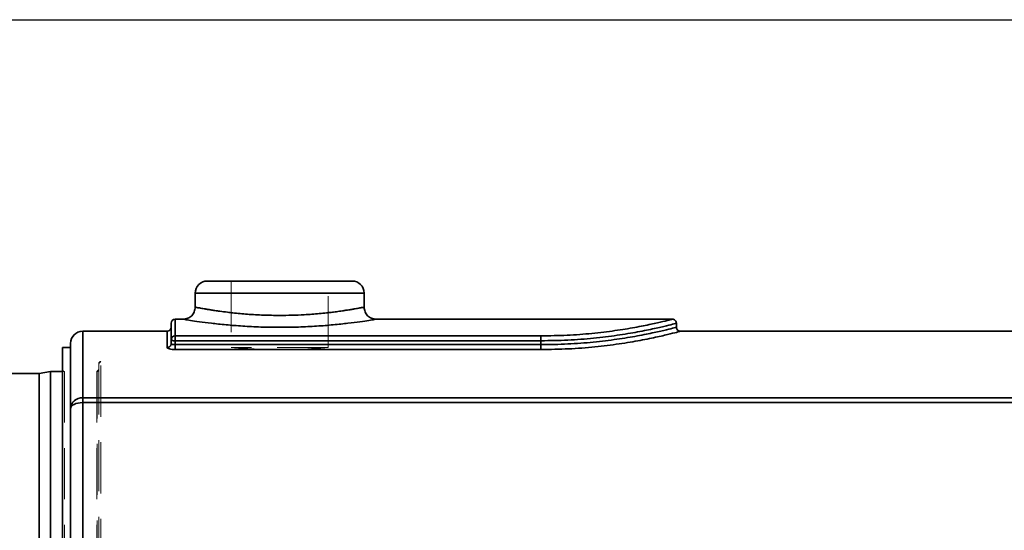
# Model space of a CAD drawing. Units: millimetres. Extents: x 28 to 558, y 39 to 400.
# Drawn here: x 160 to 185, y 325 to 338 of the extents above; entities that cross this region are included whole.
import ezdxf

# ---------------------------------------------------------------- set-up
doc = ezdxf.new("R2010")
doc.units = ezdxf.units.MM
doc.linetypes.add('HIDDEN', pattern=[1.905, 1.27, -0.635])
doc.layers.add('DIMENSION', color=7, linetype='Continuous')
doc.styles.add('SLDTEXTSTYLE0', font='TXT', dxfattribs={"width": 0.605})
doc.dimstyles.new('SLDDIMSTYLE2', dxfattribs={"dimtxt": 2.5, "dimasz": 2.5, "dimexe": 0, "dimexo": 0.0625, "dimtad": 1, "dimdec": 0, "dimlfac": 10, "dimrnd": 1e-09, "dimzin": 12, "dimdsep": 46, "dimtxsty": 'SLDTEXTSTYLE0', "dimsah": 1, "dimcen": 0.09, "dimadec": 0, "dimazin": 3, "dimtfac": 1, "dimtdec": 0, "dimtofl": 0, "dimtmove": 0, "dimatfit": 3, "dimfxl": 1, "dimfrac": 2, "dimtolj": 1, "dimtzin": 12, "dimarcsym": 0})

# ---------------------------------------------------------------- blocks, each defined once
blk = doc.blocks.new('_D_9')
at = {"layer": 'DIMENSION', "transparency": 16777216}
for p, q in [((148.966, 337.899), (291.613, 337.899)), ((290.613, 234.403), (290.613, 337.899)), ((264.663, 234.403), (291.613, 234.403))]:
    blk.add_line(p, q, dxfattribs=at)
for points in [[(290.613, 337.899), (290.229, 335.399), (290.998, 335.399)], [(290.613, 234.403), (290.998, 236.903), (290.229, 236.903)]]:
    blk.add_solid(points, dxfattribs=at)
at = {"layer": 'DIMENSION', "transparency": 16777216, "insert": (287.39, 282.332), "char_height": 2.5, "attachment_point": 1, "rotation": 90, "style": 'SLDTEXTSTYLE0'}
blk.add_mtext('1035', dxfattribs=at)

msp = doc.modelspace()

# ---------------------------------------------------------------- linework, layer by layer
at = {"color": 7, "linetype": 'HIDDEN', "lineweight": 18}
for p, q in [((165.4072, 331.4031), (165.4072, 329.753)), ((167.8189, 329.753), (167.8189, 331.4031)), ((164.013, 330.453), (164.013, 330.0395)), ((161.713, 328.4983), (161.713, 330.153)), ((163.813, 330.153), (163.813, 329.7487)), ((164.013, 330.0395), (173.113, 330.0395)), ((164.013, 329.9425), (164.013, 330.0395)), ((164.013, 329.9175), (164.013, 329.9425)), ((164.013, 329.9175), (164.013, 329.8207)), ((173.113, 329.9175), (164.013, 329.9175)), ((173.113, 329.9175), (173.113, 329.8207)), ((173.113, 329.8207), (164.013, 329.8207)), ((164.013, 329.6991), (166.4262, 329.6991)), ((167.8205, 329.753), (165.4055, 329.753)), ((166.7999, 329.6991), (173.113, 329.6991)), ((162.1132, 329.2032), (162.063, 329.153)), ((162.163, 329.403), (162.113, 329.353)), ((162.113, 329.353), (162.113, 322.3344)), ((162.163, 322.3142), (162.163, 329.403)), ((161.263, 329.153), (161.213, 329.153)), ((161.263, 329.153), (161.263, 322.6778)), ((162.063, 329.153), (162.063, 322.3546)), ((162.073, 329.153), (162.063, 329.153)), ((162.073, 314.653), (162.073, 329.153)), ((205.113, 328.4983), (161.713, 328.4983)), ((161.713, 328.379), (161.713, 328.4983)), ((161.713, 324.8718), (161.713, 328.379)), ((205.113, 328.379), (161.713, 328.379))]:
    msp.add_line(p, q, dxfattribs=at)
at = {"color": 7, "linetype": 'Continuous', "lineweight": 35}
for p, q in [((164.513, 331.1031), (164.513, 330.753)), ((168.713, 330.7519), (168.713, 331.1031)), ((164.2128, 330.453), (164.013, 330.453)), ((176.3819, 330.453), (169.0127, 330.453)), ((163.813, 330.153), (161.713, 330.153)), ((176.4817, 330.2526), (176.4817, 330.353)), ((200.113, 330.153), (176.5817, 330.153)), ((163.913, 329.9425), (163.913, 329.8457)), ((164.013, 329.9425), (164.013, 330.0395)), ((173.113, 330.0395), (164.013, 330.0395)), ((164.013, 329.9175), (164.013, 329.9425)), ((164.013, 329.9175), (173.113, 329.9175)), ((164.013, 329.8207), (164.013, 329.9175)), ((173.113, 329.9175), (173.113, 329.8207)), ((161.413, 329.753), (161.213, 329.753)), ((161.213, 329.753), (161.213, 322.698)), ((164.013, 329.8207), (173.113, 329.8207)), ((173.113, 329.6991), (164.013, 329.6991)), ((160.6295, 329.103), (158.763, 329.103)), ((160.913, 329.153), (160.6295, 329.103)), ((160.6295, 329.103), (160.6295, 314.703)), ((161.213, 329.153), (160.913, 329.153)), ((160.913, 329.153), (160.913, 314.653)), ((161.713, 328.379), (161.713, 328.4983)), ((161.713, 328.4983), (205.113, 328.4983)), ((161.713, 328.379), (161.713, 324.8718)), ((161.713, 328.379), (205.113, 328.379))]:
    msp.add_line(p, q, dxfattribs=at)
at = {"color": 8, "linetype": 'Continuous', "lineweight": 35}
for p, q in [((164.013, 330.0395), (164.013, 330.453)), ((161.713, 330.153), (161.713, 328.4983)), ((163.813, 329.7487), (163.813, 330.153))]:
    msp.add_line(p, q, dxfattribs=at)
at = {"color": 7, "linetype": 'Continuous', "lineweight": 35, "flags": 128}
msp.add_lwpolyline([(161.413, 328.2351), (161.4188, 328.2631), (161.4359, 328.2901), (161.4636, 328.315), (161.5009, 328.3368), (161.5464, 328.3547), (161.5982, 328.368), (161.6545, 328.3762), (161.713, 328.379)], dxfattribs=at)
at = {"color": 7, "linetype": 'HIDDEN', "lineweight": 18, "flags": 128}
msp.add_lwpolyline([(161.713, 328.379), (161.6545, 328.3762), (161.5982, 328.368), (161.5464, 328.3547), (161.5009, 328.3368), (161.4636, 328.315), (161.4359, 328.2901), (161.4188, 328.2631), (161.413, 328.2351)], dxfattribs=at)
at = {"color": 7, "linetype": 'Continuous', "lineweight": 35}
for centre, radius, start, end in [((164.813, 331.103), 0.3, 90, 180.01844), ((168.413, 331.103), 0.3, 0.01844, 90), ((164.013, 330.353), 0.1, 90, 180), ((161.713, 329.853), 0.3, 90, 180), ((163.813, 330.253), 0.1, 270, 0), ((164.0116, 329.941), 0.0985, 89.14195, 179.11545), ((163.9896, 330.0363), 0.121, 230.75965, 281.16542), ((161.6958, 328.2154), 0.2834, 86.50891, 176.0205)]:
    msp.add_arc(centre, radius, start, end, dxfattribs=at)
at = {"color": 7, "linetype": 'HIDDEN', "lineweight": 18}
for centre, radius, start, end in [((164.0116, 329.941), 0.0985, 89.14195, 179.11545), ((163.9896, 330.0363), 0.121, 230.75965, 281.16542), ((161.263, 329.203), 0.05, 180, 270), ((162.073, 329.193), 0.04, 270, 0), ((162.163, 329.353), 0.05, 90, 180), ((161.6958, 328.2154), 0.2834, 86.50891, 176.0205)]:
    msp.add_arc(centre, radius, start, end, dxfattribs=at)
at = {"color": 7, "linetype": 'Continuous', "lineweight": 35}
for points, knots in [([(168.413, 331.403), (168.4098, 331.403), (168.4032, 331.403), (168.3483, 331.403), (168.2568, 331.403), (168.1247, 331.403), (167.9551, 331.403), (167.7527, 331.403), (167.5249, 331.403), (167.2806, 331.403), (167.0292, 331.403), (166.7777, 331.403), (166.5291, 331.403), (166.2796, 331.403), (166.0289, 331.403), (165.7812, 331.403), (165.5469, 331.403), (165.3351, 331.403), (165.1538, 331.403), (165.0091, 331.403), (164.9031, 331.403), (164.8397, 331.403), (164.8116, 331.403), (164.8157, 331.403), (164.8167, 331.403)], [0, 0, 0, 0, 0.0433328, 0.088739, 0.13588, 0.184316, 0.2335244, 0.2829298, 0.3319428, 0.3800016, 0.4266083, 0.4713558, 0.5148099, 0.5582547, 0.604282, 0.651908, 0.7006629, 0.7500024, 0.799342, 0.8480969, 0.8957229, 0.9417502, 0.9852043, 1, 1, 1, 1]), ([(164.5128, 330.7531), (164.5081, 330.7139), (164.4986, 330.6355), (164.43, 330.536), (164.3307, 330.4668), (164.2522, 330.4577), (164.2128, 330.4531)], [0, 0, 0, 0, 0.2499007, 0.4998484, 0.7495794, 1, 1, 1, 1]), ([(166.613, 330.5472), (166.4797, 330.5488), (166.2044, 330.552), (165.8765, 330.5713), (165.624, 330.5925), (165.4587, 330.6093), (165.2891, 330.6292), (165.1388, 330.6489), (165.0053, 330.6682), (164.9035, 330.6839), (164.8158, 330.698), (164.7384, 330.7111), (164.6522, 330.7263), (164.5756, 330.7406), (164.5223, 330.7515), (164.516, 330.7525), (164.513, 330.753)], [0, 0, 0, 0, 0.1209156, 0.24965, 0.30886, 0.3747463, 0.4247722, 0.4999036, 0.5577554, 0.6051883, 0.6516832, 0.7025532, 0.75009, 0.8393811, 0.9226694, 1, 1, 1, 1]), ([(169.0127, 330.4528), (168.9734, 330.4574), (168.8948, 330.4666), (168.7956, 330.5358), (168.727, 330.6352), (168.7175, 330.7136), (168.7127, 330.7528)], [0, 0, 0, 0, 0.250349, 0.5000861, 0.7500715, 1, 1, 1, 1]), ([(176.4817, 330.353), (176.4802, 330.3661), (176.4772, 330.3923), (176.4541, 330.4254), (176.4209, 330.4482), (176.3948, 330.4514), (176.3817, 330.453)], [0, 0, 0, 0, 0.2504481, 0.5001362, 0.7500759, 1, 1, 1, 1]), ([(163.913, 330.353), (163.913, 330.3438), (163.913, 330.3254), (163.913, 330.1876), (163.913, 330.0241), (163.913, 329.9425)], [0, 0, 0, 0, 0.3345377, 0.6679679, 1, 1, 1, 1]), ([(176.5817, 330.153), (176.5687, 330.1546), (176.5425, 330.1578), (176.5094, 330.1806), (176.4863, 330.2137), (176.4833, 330.2399), (176.4817, 330.253)], [0, 0, 0, 0, 0.2499241, 0.4998638, 0.7495519, 1, 1, 1, 1]), ([(161.413, 329.853), (161.413, 329.8438), (161.413, 329.8255), (161.413, 329.6778), (161.413, 329.446), (161.413, 329.1244), (161.413, 328.7285), (161.413, 328.3989), (161.413, 328.2351)], [0, 0, 0, 0, 0.1699705, 0.3393352, 0.5079416, 0.6738643, 0.8379317, 1, 1, 1, 1]), ([(164.013, 329.6991), (163.9868, 329.6998), (163.9345, 329.7014), (163.8684, 329.7131), (163.8226, 329.7296), (163.8162, 329.7423), (163.813, 329.7487)], [0, 0, 0, 0, 0.25130133, 0.50135069, 0.75093235, 1, 1, 1, 1]), ([(164.013, 329.8207), (163.9999, 329.8211), (163.9738, 329.822), (163.9452, 329.8271), (163.9282, 329.8325), (163.9161, 329.8384), (163.9142, 329.8428), (163.913, 329.8457)], [0, 0, 0, 0, 0.24960615, 0.49921208, 0.64192406, 0.77311526, 1, 1, 1, 1]), ([(161.413, 328.2351), (161.413, 327.8713), (161.413, 327.1435), (161.413, 325.9938), (161.413, 325.2017), (161.413, 324.8058)], [0, 0, 0, 0, 0.3332698, 0.6667235, 1, 1, 1, 1])]:
    msp.add_open_spline(points, degree=3, knots=knots, dxfattribs=at)
for points in [[(168.713, 331.103), (168.7052, 331.103), (168.6896, 331.103), (168.5647, 331.103), (168.3706, 331.103), (168.1075, 331.103), (167.7873, 331.103), (167.4218, 331.103), (167.0254, 331.103), (166.613, 331.103), (166.2007, 331.103), (165.8042, 331.103), (165.4388, 331.103), (165.1186, 331.103), (164.8554, 331.103), (164.6613, 331.103), (164.5365, 331.103), (164.5208, 331.103), (164.513, 331.103)], [(173.113, 329.9175), (173.113, 329.9306), (173.113, 329.9569), (173.113, 329.9948), (173.113, 330.0255), (173.113, 330.0349), (173.113, 330.0395)], [(163.913, 329.8457), (163.9115, 329.833), (163.9085, 329.8076), (163.8854, 329.7755), (163.8523, 329.7531), (163.8261, 329.7502), (163.813, 329.7487)], [(164.013, 329.6991), (164.013, 329.7038), (164.013, 329.7134), (164.013, 329.7441), (164.013, 329.7817), (164.013, 329.8077), (164.013, 329.8207)], [(173.113, 329.8207), (173.113, 329.8077), (173.113, 329.7817), (173.113, 329.7441), (173.113, 329.7134), (173.113, 329.7038), (173.113, 329.6991)]]:
    msp.add_open_spline(points, degree=3, dxfattribs=at)
at = {"color": 7, "linetype": 'HIDDEN', "lineweight": 18}
for points in [[(164.513, 331.103), (164.5208, 331.103), (164.5365, 331.103), (164.6613, 331.103), (164.8554, 331.103), (165.1186, 331.103), (165.4388, 331.103), (165.8042, 331.103), (166.2007, 331.103), (166.4756, 331.103), (166.613, 331.103)], [(166.613, 331.103), (166.7505, 331.103), (167.0254, 331.103), (167.4218, 331.103), (167.7873, 331.103), (168.1075, 331.103), (168.3706, 331.103), (168.5647, 331.103), (168.6896, 331.103), (168.7052, 331.103), (168.713, 331.103)], [(173.113, 330.0395), (173.113, 330.0349), (173.113, 330.0255), (173.113, 329.9948), (173.113, 329.9569), (173.113, 329.9306), (173.113, 329.9175)], [(163.813, 329.7487), (163.8261, 329.7502), (163.8523, 329.7531), (163.8854, 329.7755), (163.9085, 329.8076), (163.9115, 329.833), (163.913, 329.8457)], [(164.013, 329.8207), (164.013, 329.8077), (164.013, 329.7817), (164.013, 329.7441), (164.013, 329.7134), (164.013, 329.7038), (164.013, 329.6991)], [(173.113, 329.6991), (173.113, 329.7038), (173.113, 329.7134), (173.113, 329.7441), (173.113, 329.7817), (173.113, 329.8077), (173.113, 329.8207)]]:
    msp.add_open_spline(points, degree=3, dxfattribs=at)
for points, knots in [([(164.513, 330.753), (164.5174, 330.7521), (164.5263, 330.7504), (164.5958, 330.7371), (164.7058, 330.717), (164.8579, 330.691), (165.0516, 330.6607), (165.2758, 330.63), (165.5288, 330.601), (165.8074, 330.5764), (166.1021, 330.5586), (166.4094, 330.5482), (166.718, 330.5462), (167.0221, 330.5534), (167.3201, 330.5695), (167.5701, 330.5893), (167.7733, 330.6099), (167.9396, 330.6293), (168.0885, 330.6488), (168.2099, 330.6663), (168.3074, 330.6814), (168.3899, 330.6947), (168.4783, 330.7098), (168.5593, 330.7241), (168.6281, 330.7368), (168.6836, 330.7474), (168.715, 330.7532), (168.7094, 330.7521), (168.708, 330.7519)], [0, 0, 0, 0, 0.0468516, 0.0936913, 0.1381309, 0.1874299, 0.2343334, 0.2812523, 0.3281311, 0.3749649, 0.4227794, 0.4686945, 0.516092, 0.5623659, 0.607349, 0.6561014, 0.6861705, 0.71504, 0.7499043, 0.7771768, 0.7968367, 0.8215673, 0.8437472, 0.8769229, 0.9081796, 0.9375238, 0.9843892, 1, 1, 1, 1]), ([(164.2128, 330.453), (164.2219, 330.4515), (164.2402, 330.4485), (164.383, 330.4252), (164.6051, 330.392), (164.9064, 330.3526), (165.271, 330.3131), (165.6879, 330.2794), (166.1415, 330.2571), (166.613, 330.249), (167.085, 330.2568), (167.538, 330.2794), (167.955, 330.3131), (168.3194, 330.3527), (168.6206, 330.3921), (168.8431, 330.4252), (168.9861, 330.4485), (169.0038, 330.4515), (169.0127, 330.453)], [0, 0, 0, 0, 0.06183441, 0.12377683, 0.18590737, 0.24830123, 0.31094471, 0.37377386, 0.43683624, 0.50001743, 0.5631588, 0.62624762, 0.68909514, 0.75171682, 0.81408993, 0.87622083, 0.93817133, 1, 1, 1, 1]), ([(176.3817, 330.453), (176.37, 330.45), (176.3467, 330.4439), (176.159, 330.397), (175.8642, 330.3293), (175.4599, 330.2482), (174.9624, 330.1665), (174.3897, 330.0974), (173.7647, 330.049), (173.3302, 330.0427), (173.113, 330.0395)], [0, 0, 0, 0, 0.1254496, 0.2508347, 0.3760978, 0.5011964, 0.6261116, 0.7508541, 0.8754632, 1, 1, 1, 1]), ([(176.4817, 330.353), (176.4697, 330.3498), (176.4456, 330.3434), (176.2524, 330.294), (175.9488, 330.2228), (175.5322, 330.1374), (175.0194, 330.0513), (174.429, 329.9785), (173.7848, 329.9275), (173.3369, 329.9208), (173.113, 329.9175)], [0, 0, 0, 0, 0.1248303, 0.2496984, 0.3746302, 0.4996323, 0.6246918, 0.7497854, 0.8748917, 1, 1, 1, 1]), ([(173.113, 329.8207), (173.3358, 329.824), (173.7813, 329.8305), (174.4228, 329.8807), (175.012, 329.9524), (175.5253, 330.0377), (175.9438, 330.1227), (176.2498, 330.1938), (176.4452, 330.2434), (176.4695, 330.2498), (176.4817, 330.253)], [0, 0, 0, 0, 0.1249275, 0.2498494, 0.3747714, 0.499713, 0.6246994, 0.7497477, 0.8748556, 1, 1, 1, 1]), ([(173.113, 329.6991), (173.3424, 329.7025), (173.8011, 329.7093), (174.4617, 329.762), (175.0685, 329.8374), (175.5971, 329.9269), (176.0281, 330.0162), (176.3431, 330.0909), (176.5441, 330.1429), (176.5692, 330.1496), (176.5817, 330.153)], [0, 0, 0, 0, 0.1254559, 0.2508397, 0.3760916, 0.5011733, 0.6260756, 0.7508172, 0.8754399, 1, 1, 1, 1]), ([(163.813, 329.7487), (163.816, 329.7423), (163.8205, 329.7328), (163.8458, 329.7213), (163.8791, 329.7112), (163.9348, 329.7015), (163.9869, 329.6999), (164.013, 329.6991)], [0, 0, 0, 0, 0.2492739, 0.3749693, 0.4995808, 0.7495574, 1, 1, 1, 1]), ([(163.913, 329.8457), (163.9134, 329.8441), (163.9142, 329.8409), (163.9222, 329.8348), (163.9407, 329.8279), (163.9738, 329.8219), (163.9999, 329.8211), (164.013, 329.8207)], [0, 0, 0, 0, 0.12901935, 0.25564675, 0.50059861, 0.75030122, 1, 1, 1, 1]), ([(165.4072, 329.753), (165.4117, 329.7526), (165.421, 329.7518), (165.4919, 329.7453), (165.605, 329.7361), (165.7549, 329.7252), (165.9381, 329.7144), (166.1482, 329.705), (166.3774, 329.6989), (166.613, 329.6966), (166.8486, 329.6989), (167.0778, 329.705), (167.288, 329.7144), (167.4712, 329.7252), (167.621, 329.7361), (167.7341, 329.7453), (167.8051, 329.7518), (167.8143, 329.7526), (167.8189, 329.753)], [0, 0, 0, 0, 0.0615889, 0.124991, 0.1884011, 0.2500002, 0.3115993, 0.3750094, 0.4384113, 0.5, 0.5615887, 0.6249906, 0.6884007, 0.7499998, 0.8115989, 0.875009, 0.9384111, 1, 1, 1, 1])]:
    msp.add_open_spline(points, degree=3, knots=knots, dxfattribs=at)
at = {"color": 8, "linetype": 'Continuous', "lineweight": 35}
for points, knots in [([(168.708, 330.7519), (168.708, 330.7519), (168.7081, 330.7519), (168.6561, 330.7421), (168.5764, 330.7271), (168.4886, 330.7114), (168.4066, 330.6973), (168.3138, 330.6823), (168.2326, 330.6699), (168.1407, 330.6563), (168.0547, 330.6444), (167.9582, 330.632), (167.8947, 330.6242), (167.836, 330.6173), (167.74, 330.6065), (167.6028, 330.5926), (167.4162, 330.577), (167.1892, 330.5621), (166.9203, 330.55), (166.7138, 330.5481), (166.613, 330.5472)], [0, 0, 0, 0, 0.0624225, 0.1560617, 0.2497447, 0.2960181, 0.347384, 0.4038446, 0.447613, 0.4666543, 0.5312503, 0.5584758, 0.5831916, 0.6053977, 0.625094, 0.6895676, 0.7507578, 0.8126179, 0.9086066, 1, 1, 1, 1]), ([(166.613, 330.2516), (166.4558, 330.2532), (166.1415, 330.2563), (165.6883, 330.2797), (165.2713, 330.3131), (164.9054, 330.3526), (164.606, 330.3919), (164.3811, 330.4258), (164.2513, 330.4466), (164.1973, 330.4555), (164.2128, 330.453), (164.2128, 330.453)], [0, 0, 0, 0, 0.1262786, 0.252375, 0.378139, 0.5034639, 0.6281874, 0.7524406, 0.8763026, 0.9999695, 1, 1, 1, 1]), ([(169.0127, 330.453), (169.0127, 330.453), (169.028, 330.4555), (168.9751, 330.4466), (168.8455, 330.4257), (168.6199, 330.3919), (168.3203, 330.3526), (167.9548, 330.313), (167.5379, 330.2796), (167.0847, 330.2563), (166.7703, 330.2532), (166.613, 330.2516)], [0, 0, 0, 0, 0.00003272, 0.12368723, 0.2475326, 0.37183349, 0.49658864, 0.62184801, 0.74755267, 0.87368236, 1, 1, 1, 1]), ([(173.113, 330.0395), (173.3302, 330.0427), (173.7647, 330.049), (174.3897, 330.0974), (174.9624, 330.1665), (175.4599, 330.2482), (175.8642, 330.3293), (176.159, 330.397), (176.3467, 330.4439), (176.37, 330.45), (176.3817, 330.453)], [0, 0, 0, 0, 0.1245368, 0.2491459, 0.3738884, 0.4988036, 0.6239022, 0.7491653, 0.8745504, 1, 1, 1, 1]), ([(173.113, 329.9175), (173.3369, 329.9208), (173.7848, 329.9275), (174.429, 329.9785), (175.0194, 330.0513), (175.5322, 330.1374), (175.9488, 330.2228), (176.2524, 330.294), (176.4456, 330.3434), (176.4697, 330.3498), (176.4817, 330.353)], [0, 0, 0, 0, 0.12510829, 0.25021464, 0.37530822, 0.50036769, 0.62536976, 0.75030161, 0.87516971, 1, 1, 1, 1]), ([(176.4817, 330.253), (176.4695, 330.2498), (176.4452, 330.2434), (176.2498, 330.1938), (175.9438, 330.1227), (175.5253, 330.0377), (175.012, 329.9524), (174.4228, 329.8807), (173.7813, 329.8305), (173.3358, 329.824), (173.113, 329.8207)], [0, 0, 0, 0, 0.1251444, 0.2502523, 0.3753006, 0.500287, 0.6252286, 0.7501506, 0.8750725, 1, 1, 1, 1]), ([(176.5817, 330.153), (176.5692, 330.1496), (176.5441, 330.1429), (176.3431, 330.0909), (176.0281, 330.0162), (175.5971, 329.9269), (175.0685, 329.8374), (174.4617, 329.762), (173.8011, 329.7093), (173.3424, 329.7025), (173.113, 329.6991)], [0, 0, 0, 0, 0.1245601, 0.2491828, 0.3739244, 0.4988267, 0.6239084, 0.7491603, 0.8745441, 1, 1, 1, 1])]:
    msp.add_open_spline(points, degree=3, knots=knots, dxfattribs=at)

# ---------------------------------------------------------------- dimensions: what is measured, and where the dimension line sits
at = {"layer": 'DIMENSION'}
dim = msp.add_linear_dim(base=(290.6132, 337.8995), p1=(264.663, 234.403), p2=(148.9662, 337.8995), angle=90, dimstyle='SLDDIMSTYLE2', dxfattribs=at)
dim.commit()
dim.dimension.update_dxf_attribs({"geometry": '_D_9', "text_midpoint": (290.6132, 286.1512), "dimtype": 160})

doc.saveas('drawing.dxf')
